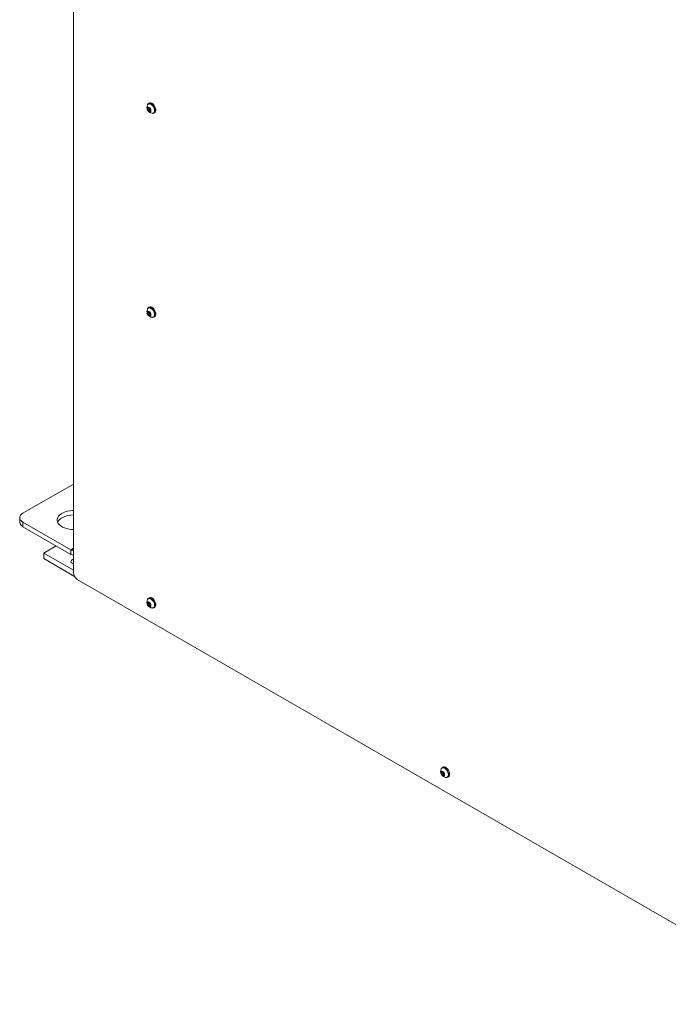
# Model space of a CAD drawing. Units: millimetres. Extents: x -1520 to 7266, y -7950 to 2985.
# Drawn here: x 4295 to 4881, y 998 to 1888 of the extents above; entities that cross this region are included whole.
import ezdxf

# ---------------------------------------------------------------- set-up
doc = ezdxf.new("R2010")
doc.units = ezdxf.units.MM

msp = doc.modelspace()

# ---------------------------------------------------------------- linework, layer by layer
at = {"color": 7, "linetype": 'Continuous', "lineweight": 18}
for p, q in [((4343.31, 2679.82), (4343.31, 1388.05)), ((4410.59, 1808.2), (4411.65, 1808.3)), ((4410.59, 1806.79), (4410.59, 1808.2)), ((4411.22, 1812.12), (4410.95, 1811.97)), ((4411.8, 1812.75), (4411.1, 1812.34)), ((4411.65, 1808.3), (4412.71, 1806.98)), ((4411.7, 1808.13), (4411.7, 1808.25)), ((4411.7, 1808.24), (4411.7, 1808.13)), ((4411.7, 1807.43), (4411.7, 1808.13)), ((4411.7, 1807.43), (4410.59, 1806.79)), ((4411.65, 1805.47), (4410.59, 1806.79)), ((4412.71, 1806.08), (4411.65, 1805.47)), ((4412.71, 1805.56), (4411.65, 1805.47)), ((4412.23, 1806.77), (4411.7, 1807.43)), ((4412.71, 1806.16), (4412.23, 1806.77)), ((4412.71, 1806.98), (4412.71, 1805.56)), ((4415.7, 1803.74), (4415.97, 1803.89)), ((4416.1, 1803.68), (4416.8, 1804.08)), ((4410.59, 1623.67), (4411.65, 1623.76)), ((4410.59, 1622.25), (4410.59, 1623.67)), ((4411.7, 1622.89), (4410.59, 1622.25)), ((4411.65, 1620.93), (4410.59, 1622.25)), ((4411.22, 1627.58), (4410.95, 1627.43)), ((4411.8, 1628.21), (4411.1, 1627.8)), ((4411.65, 1623.76), (4412.71, 1622.44)), ((4412.71, 1621.54), (4411.65, 1620.93)), ((4412.71, 1621.03), (4411.65, 1620.93)), ((4411.7, 1623.6), (4411.7, 1623.71)), ((4411.7, 1623.7), (4411.7, 1623.6)), ((4411.7, 1622.89), (4411.7, 1623.6)), ((4412.23, 1622.23), (4411.7, 1622.89)), ((4412.71, 1621.62), (4412.23, 1622.23)), ((4412.71, 1622.44), (4412.71, 1621.03)), ((4415.7, 1619.2), (4415.97, 1619.35)), ((4416.1, 1619.14), (4416.8, 1619.55)), ((4297.72, 1441.74), (4343.31, 1468.06)), ((4294.79, 1437.66), (4294.79, 1433.58)), ((4340.92, 1408.64), (4297.72, 1433.58)), ((4297.72, 1433.58), (4297.72, 1429.5)), ((4340.92, 1404.56), (4297.72, 1429.5)), ((4327.78, 1412.15), (4316.46, 1405.61)), ((4343.31, 1410.02), (4340.92, 1408.64)), ((4340.92, 1408.64), (4340.92, 1404.56)), ((4316.46, 1405.61), (4343.31, 1390.11)), ((4316.46, 1405.61), (4316.46, 1400.71)), ((4316.46, 1400.71), (4344.31, 1384.64)), ((4346.85, 1381.93), (5012.66, 997.56)), ((4411.22, 1364.66), (4410.95, 1364.5)), ((4411.8, 1365.28), (4411.1, 1364.87)), ((4410.59, 1360.74), (4411.65, 1360.83)), ((4410.59, 1359.33), (4410.59, 1360.74)), ((4411.7, 1359.96), (4410.59, 1359.33)), ((4411.65, 1358.01), (4410.59, 1359.33)), ((4411.65, 1360.83), (4412.71, 1359.51)), ((4412.71, 1358.62), (4411.65, 1358.01)), ((4412.71, 1358.1), (4411.65, 1358.01)), ((4411.7, 1360.78), (4411.7, 1360.67)), ((4411.7, 1360.67), (4411.7, 1360.78)), ((4411.7, 1359.96), (4411.7, 1360.67)), ((4412.23, 1359.3), (4411.7, 1359.96)), ((4412.71, 1358.7), (4412.23, 1359.3)), ((4412.71, 1359.51), (4412.71, 1358.1)), ((4415.7, 1356.27), (4415.97, 1356.43)), ((4416.1, 1356.21), (4416.8, 1356.62)), ((4676.67, 1211.42), (4676.4, 1211.26)), ((4677.25, 1212.04), (4676.55, 1211.63)), ((4676.04, 1207.5), (4677.1, 1207.59)), ((4676.04, 1206.09), (4676.04, 1207.5)), ((4677.14, 1206.72), (4676.04, 1206.09)), ((4677.1, 1204.77), (4676.04, 1206.09)), ((4677.1, 1207.59), (4678.16, 1206.28)), ((4678.16, 1205.38), (4677.1, 1204.77)), ((4678.16, 1204.86), (4677.1, 1204.77)), ((4677.15, 1207.54), (4677.14, 1207.43)), ((4677.14, 1207.43), (4677.14, 1207.54)), ((4677.14, 1206.72), (4677.14, 1207.43)), ((4677.67, 1206.06), (4677.14, 1206.72)), ((4678.16, 1205.46), (4677.67, 1206.06)), ((4678.16, 1206.28), (4678.16, 1204.86)), ((4681.15, 1203.03), (4681.42, 1203.19)), ((4681.55, 1202.97), (4682.25, 1203.38))]:
    msp.add_line(p, q, dxfattribs=at)
at = {"color": 7, "linetype": 'Continuous', "lineweight": 18, "flags": 128}
for points in [[(4413.33, 1805.91), (4413.2, 1806.73), (4412.84, 1807.57), (4412.3, 1808.31), (4411.65, 1808.82), (4411.01, 1809.05), (4410.47, 1808.94), (4410.1, 1808.52), (4409.97, 1807.85), (4410.1, 1807.04), (4410.47, 1806.2), (4411.01, 1805.46), (4411.65, 1804.95), (4412.3, 1804.72), (4412.84, 1804.83), (4413.2, 1805.25), (4413.33, 1805.91)], [(4417.13, 1805.97), (4417, 1807.14), (4416.62, 1808.38), (4416.01, 1809.6), (4415.22, 1810.69), (4414.32, 1811.59), (4413.36, 1812.22), (4412.41, 1812.54), (4411.56, 1812.52), (4410.86, 1812.17), (4410.35, 1811.51), (4410.18, 1811.04)], [(4416.69, 1805.91), (4416.56, 1807.03), (4416.2, 1808.21), (4415.62, 1809.36), (4414.87, 1810.4), (4414.01, 1811.25), (4413.1, 1811.85), (4412.2, 1812.16), (4411.39, 1812.14), (4410.72, 1811.8), (4410.27, 1811.21)], [(4416.96, 1806.07), (4416.83, 1807.19), (4416.47, 1808.37), (4415.89, 1809.52), (4415.14, 1810.56), (4414.28, 1811.41), (4413.37, 1812.01), (4412.47, 1812.31), (4411.66, 1812.29), (4411.22, 1812.12)], [(4417.84, 1806.37), (4417.71, 1807.55), (4417.33, 1808.79), (4416.72, 1810.01), (4415.93, 1811.1), (4415.02, 1812), (4414.06, 1812.63), (4413.12, 1812.95), (4412.27, 1812.93), (4411.8, 1812.75)], [(4414.52, 1803.53), (4415.22, 1803.44), (4416.01, 1803.63), (4416.62, 1804.14), (4417, 1804.94), (4417.13, 1805.97)], [(4413.33, 1621.38), (4413.2, 1622.19), (4412.84, 1623.03), (4412.3, 1623.77), (4411.65, 1624.29), (4411.01, 1624.51), (4410.47, 1624.4), (4410.1, 1623.98), (4409.97, 1623.32), (4410.1, 1622.5), (4410.47, 1621.66), (4411.01, 1620.93), (4411.65, 1620.41), (4412.3, 1620.18), (4412.84, 1620.29), (4413.2, 1620.71), (4413.33, 1621.38)], [(4417.13, 1621.43), (4417, 1622.6), (4416.62, 1623.85), (4416.01, 1625.06), (4415.22, 1626.15), (4414.32, 1627.05), (4413.36, 1627.68), (4412.41, 1628), (4411.56, 1627.98), (4410.86, 1627.63), (4410.35, 1626.97), (4410.18, 1626.5)], [(4416.69, 1621.37), (4416.56, 1622.49), (4416.2, 1623.67), (4415.62, 1624.82), (4414.87, 1625.87), (4414.01, 1626.72), (4413.1, 1627.32), (4412.2, 1627.62), (4411.39, 1627.6), (4410.72, 1627.27), (4410.27, 1626.67)], [(4416.96, 1621.53), (4416.83, 1622.65), (4416.47, 1623.83), (4415.89, 1624.98), (4415.14, 1626.02), (4414.28, 1626.87), (4413.37, 1627.47), (4412.47, 1627.77), (4411.66, 1627.76), (4411.22, 1627.58)], [(4417.84, 1621.84), (4417.71, 1623.01), (4417.33, 1624.25), (4416.72, 1625.47), (4415.93, 1626.56), (4415.02, 1627.46), (4414.06, 1628.09), (4413.12, 1628.41), (4412.27, 1628.39), (4411.8, 1628.21)], [(4414.52, 1619), (4415.22, 1618.9), (4416.01, 1619.09), (4416.62, 1619.6), (4417, 1620.4), (4417.13, 1621.43)], [(4343.31, 1444.28), (4342.25, 1444.24), (4339.99, 1444.01), (4337.81, 1443.59), (4335.77, 1442.98), (4333.92, 1442.2), (4332.29, 1441.26), (4330.94, 1440.19), (4329.88, 1439.01), (4329.15, 1437.76), (4328.75, 1436.45), (4328.71, 1435.12), (4329.01, 1433.81), (4329.66, 1432.54), (4330.64, 1431.34), (4331.93, 1430.24), (4333.49, 1429.27), (4335.29, 1428.44), (4337.29, 1427.79), (4339.43, 1427.32), (4341.68, 1427.04), (4343.31, 1426.96)], [(4297.72, 1441.74), (4296.48, 1440.87), (4295.55, 1439.87), (4294.98, 1438.79), (4294.79, 1437.66), (4294.98, 1436.54), (4295.55, 1435.45), (4296.48, 1434.46), (4297.72, 1433.58)], [(4340.92, 1404.56), (4342.15, 1403.99), (4343.31, 1403.72)], [(4342.27, 1399.69), (4341.56, 1399.14), (4341.17, 1398.49), (4341.12, 1397.8), (4341.43, 1397.14), (4342.06, 1396.55), (4342.97, 1396.11), (4343.31, 1395.99)], [(4343.31, 1400.13), (4343.23, 1400.1), (4342.27, 1399.69)], [(4417.13, 1358.5), (4417, 1359.68), (4416.62, 1360.92), (4416.01, 1362.13), (4415.22, 1363.23), (4414.32, 1364.12), (4413.36, 1364.76), (4412.41, 1365.07), (4411.56, 1365.06), (4410.86, 1364.7), (4410.35, 1364.04), (4410.18, 1363.58)], [(4416.69, 1358.45), (4416.56, 1359.57), (4416.2, 1360.75), (4415.62, 1361.9), (4414.87, 1362.94), (4414.01, 1363.79), (4413.1, 1364.39), (4412.2, 1364.69), (4411.39, 1364.67), (4410.72, 1364.34), (4410.27, 1363.75)], [(4416.96, 1358.6), (4416.83, 1359.72), (4416.47, 1360.9), (4415.89, 1362.05), (4415.14, 1363.09), (4414.28, 1363.95), (4413.37, 1364.54), (4412.47, 1364.85), (4411.66, 1364.83), (4411.22, 1364.66)], [(4417.84, 1358.91), (4417.71, 1360.09), (4417.33, 1361.33), (4416.72, 1362.54), (4415.93, 1363.64), (4415.02, 1364.53), (4414.06, 1365.16), (4413.12, 1365.48), (4412.27, 1365.46), (4411.8, 1365.28)], [(4413.33, 1358.45), (4413.2, 1359.27), (4412.84, 1360.11), (4412.3, 1360.84), (4411.65, 1361.36), (4411.01, 1361.58), (4410.47, 1361.48), (4410.1, 1361.06), (4409.97, 1360.39), (4410.1, 1359.57), (4410.47, 1358.73), (4411.01, 1358), (4411.65, 1357.48), (4412.3, 1357.26), (4412.84, 1357.36), (4413.2, 1357.78), (4413.33, 1358.45)], [(4414.52, 1356.07), (4415.22, 1355.98), (4416.01, 1356.17), (4416.62, 1356.68), (4417, 1357.48), (4417.13, 1358.5)], [(4682.58, 1205.26), (4682.45, 1206.44), (4682.07, 1207.68), (4681.46, 1208.89), (4680.67, 1209.99), (4679.76, 1210.88), (4678.8, 1211.52), (4677.86, 1211.83), (4677.01, 1211.82), (4676.3, 1211.46), (4675.8, 1210.8), (4675.63, 1210.34)], [(4682.14, 1205.21), (4682.01, 1206.33), (4681.65, 1207.51), (4681.07, 1208.66), (4680.32, 1209.7), (4679.46, 1210.55), (4678.55, 1211.15), (4677.65, 1211.45), (4676.84, 1211.43), (4676.17, 1211.1), (4675.71, 1210.51)], [(4682.4, 1205.36), (4682.28, 1206.48), (4681.92, 1207.66), (4681.34, 1208.81), (4680.59, 1209.85), (4679.73, 1210.71), (4678.82, 1211.3), (4677.92, 1211.61), (4677.11, 1211.59), (4676.67, 1211.42)], [(4683.29, 1205.67), (4683.16, 1206.85), (4682.77, 1208.09), (4682.17, 1209.3), (4681.38, 1210.4), (4680.47, 1211.29), (4679.51, 1211.92), (4678.57, 1212.24), (4677.71, 1212.22), (4677.25, 1212.04)], [(4678.78, 1205.21), (4678.65, 1206.03), (4678.29, 1206.87), (4677.74, 1207.6), (4677.1, 1208.12), (4676.46, 1208.34), (4675.91, 1208.24), (4675.55, 1207.82), (4675.42, 1207.15), (4675.55, 1206.33), (4675.91, 1205.49), (4676.46, 1204.76), (4677.1, 1204.24), (4677.74, 1204.02), (4678.29, 1204.12), (4678.65, 1204.54), (4678.78, 1205.21)], [(4679.97, 1202.83), (4680.67, 1202.74), (4681.46, 1202.93), (4682.07, 1203.44), (4682.45, 1204.24), (4682.58, 1205.26)]]:
    msp.add_lwpolyline(points, dxfattribs=at)
at = {"color": 7, "linetype": 'Continuous', "lineweight": 18}
for centre, radius, start, end in [((4415.02, 1808.83), 5.32, 153.33572, 266.6589), ((4414, 1808.24), 2.3, 182.63929, 219.77207), ((4413.79, 1807.99), 1.98, 218.06225, 237.233), ((4414.68, 1805.56), 2.04, 270.6605, 10.08469), ((4414.6, 1805.82), 2.37, 305.37932, 5.93286), ((4415.36, 1806.12), 2.49, 305.37932, 5.93286), ((4415.02, 1624.29), 5.32, 153.33572, 266.6589), ((4414, 1623.7), 2.3, 182.63929, 219.77207), ((4413.79, 1623.45), 1.98, 218.06225, 237.233), ((4414.68, 1621.02), 2.04, 270.6605, 10.08469), ((4414.6, 1621.29), 2.37, 305.37932, 5.93286), ((4415.36, 1621.58), 2.49, 305.37932, 5.93286), ((4337.11, 1429.76), 8.87, 117.07067, 154.50985), ((4343.23, 1418.6), 21.6, 89.7746, 118.03178), ((4299.8, 1434.08), 5.03, 185.6948, 245.62534), ((4342.01, 1409.96), 1.71, 230.59515, 319.51188), ((4350.99, 1388.4), 7.68, 182.60548, 237.39452), ((4415.02, 1361.36), 5.32, 153.33572, 266.6589), ((4414, 1360.78), 2.3, 182.63929, 219.77207), ((4413.79, 1360.52), 1.98, 218.06225, 237.233), ((4414.68, 1358.09), 2.04, 270.6605, 10.08469), ((4414.6, 1358.36), 2.37, 305.37932, 5.93286), ((4415.36, 1358.65), 2.49, 305.37932, 5.93286), ((4680.46, 1208.12), 5.32, 153.33572, 266.6589), ((4679.44, 1207.54), 2.3, 182.63929, 219.77207), ((4679.23, 1207.28), 1.98, 218.06225, 237.233), ((4680.13, 1204.85), 2.04, 270.6605, 10.08469), ((4680.05, 1205.12), 2.37, 305.37932, 5.93286), ((4680.81, 1205.41), 2.49, 305.37932, 5.93286)]:
    msp.add_arc(centre, radius, start, end, dxfattribs=at)

doc.saveas('drawing.dxf')
